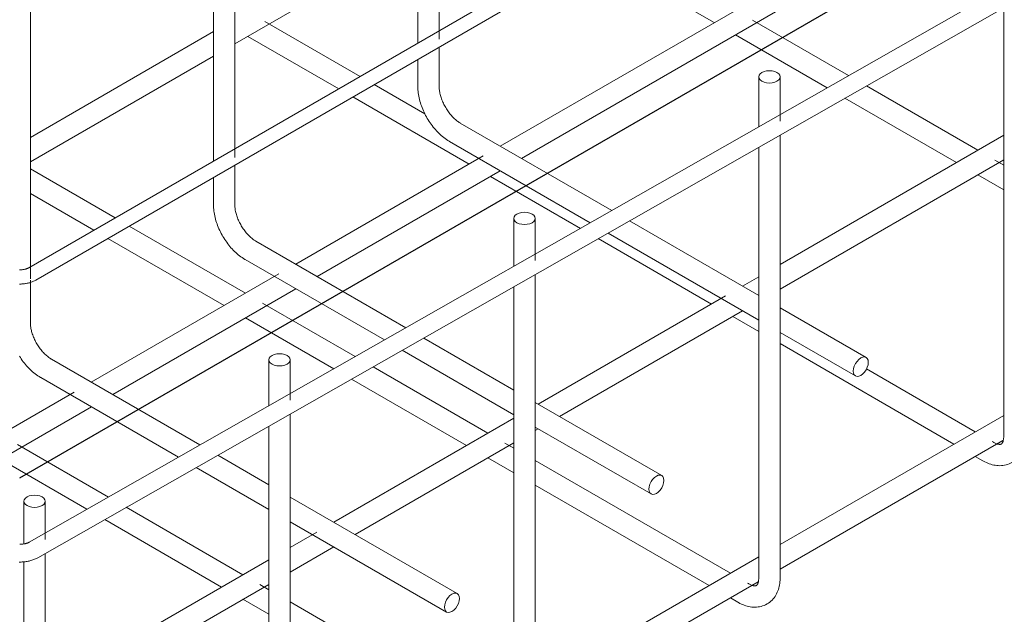
# Model space of a CAD drawing. Units: millimetres. Extents: x 4 to 1223578, y -4539 to 1030544.
# Drawn here: x 612910 to 612932, y 514378 to 514391 of the extents above; entities that cross this region are included whole.
import ezdxf

# ---------------------------------------------------------------- set-up
doc = ezdxf.new("R2010")
doc.units = ezdxf.units.MM
for name, color, linetype, lineweight in [('S-FNDN', 32, 'Continuous', 25), ('S-FSTN', 2, 'Continuous', 18), ('S-RBAR', 171, 'Continuous', 18)]:
    doc.layers.add(name, color=color, linetype=linetype, lineweight=lineweight)
doc.styles.get("Standard").update_dxf_attribs({"font": 'arial.ttf'})
doc.styles.add('стиль1', font='romans.shx', dxfattribs={"width": 0.75, "oblique": 15, "height": 3.5})
doc.dimstyles.new('ISO-25', dxfattribs={"dimtxt": 2.5, "dimasz": 2.5, "dimexe": 1.25, "dimexo": 0.625, "dimtad": 1, "dimtxsty": 'Standard', "dimcen": 2.5, "dimadec": 0, "dimazin": 0, "dimtfac": 1, "dimtmove": 0, "dimatfit": 3, "dimfxl": 1, "dimarcsym": 0})

# ---------------------------------------------------------------- blocks, each defined once
blk = doc.blocks.new('каркас 3')
at = {"layer": 'S-FNDN'}
blk.add_line((612879.784, 514579.074), (612939.261, 514613.413), dxfattribs=at)
blk = doc.blocks.new('*D570')
at = {"color": 0, "lineweight": -2, "transparency": 16777216}
for p, q in [((612867.442, 514388.909), (612852.077, 514380.038)), ((612893.055, 514357.824), (612855.492, 514379.51)), ((612909.334, 514364.723), (612893.97, 514355.852))]:
    blk.add_line(p, q, dxfattribs=at)
at = {"color": 0, "transparency": 16777216}
for points in [[(612855.701, 514379.871), (612855.284, 514379.149), (612853.327, 514380.76)], [(612893.263, 514358.184), (612892.846, 514357.463), (612895.22, 514356.574)]]:
    blk.add_solid(points, dxfattribs=at)
at = {"layer": 'Defpoints', "color": 0, "transparency": 16777216}
for p in [(612868.067, 514389.27), (612853.327, 514380.76), (612909.959, 514365.083)]:
    blk.add_point(p, dxfattribs=at)
at = {"color": 0, "lineweight": 15, "transparency": 16777216, "insert": (612875.461, 514370.724), "char_height": 3.5, "width": 1.86624, "attachment_point": 5, "rotation": 330, "style": 'стиль1'}
blk.add_mtext('{\\Fromans|c204;1500}', dxfattribs=at)

msp = doc.modelspace()

# ---------------------------------------------------------------- linework, layer by layer
at = {"layer": 'S-RBAR', "color": 0}
for p, q in [((612948.933, 514401.844), (612910.169, 514379.781)), ((612910.364, 514379.437), (612949.129, 514401.501)), ((612936.708, 514397.86), (612920.637, 514388.581)), ((612921.112, 514388.308), (612936.945, 514397.449)), ((612919.282, 514390.954), (612919.282, 514397.231)), ((612918.808, 514396.956), (612918.808, 514390.871)), ((612914.739, 514388.331), (612914.739, 514394.608)), ((612914.265, 514394.333), (612914.265, 514388.248)), ((612923.789, 514393.746), (612910.16, 514385.878)), ((612910.318, 514385.604), (612923.947, 514393.473)), ((612914.739, 514390.851), (612918.809, 514393.2)), ((612910.196, 514385.635), (612910.196, 514392.055)), ((612924.27, 514391.973), (612925.391, 514391.326)), ((612931.83, 514391.655), (612931.83, 514382.136)), ((612917.524, 514390.129), (612915.411, 514391.349)), ((612928.382, 514390.147), (612926.244, 514391.381)), ((612914.266, 514391.125), (612910.196, 514388.775)), ((612915.033, 514391.02), (612917.05, 514389.856)), ((612925.865, 514391.052), (612927.904, 514389.875)), ((612919.282, 514389.904), (612919.282, 514390.781)), ((612910.196, 514388.228), (612914.266, 514390.577)), ((612918.808, 514390.506), (612918.808, 514389.904)), ((612918.966, 514389.297), (612917.84, 514389.947)), ((612926.386, 514390.119), (612926.386, 514389.011)), ((612926.859, 514389.137), (612926.859, 514390.119)), ((612931.254, 514388.489), (612928.778, 514389.918)), ((612917.366, 514389.673), (612919.947, 514388.183)), ((612928.301, 514389.646), (612930.78, 514388.215)), ((612923.117, 514387.15), (612919.75, 514389.094)), ((612919.513, 514388.683), (612922.639, 514386.878)), ((612926.859, 514378.993), (612926.859, 514388.826)), ((612931.83, 514388.821), (612926.859, 514385.952)), ((612926.386, 514388.556), (612926.386, 514378.993)), ((612920.259, 514388.363), (612916.094, 514385.958)), ((612926.859, 514385.404), (612931.83, 514388.274)), ((612931.83, 514388.156), (612931.632, 514388.27)), ((612912.08, 514386.986), (612910.196, 514388.073)), ((612914.739, 514387.281), (612914.739, 514388.158)), ((612916.569, 514385.685), (612920.638, 514388.034)), ((612914.265, 514387.883), (612914.265, 514387.281)), ((612920.421, 514387.909), (612922.421, 514386.754)), ((612931.254, 514387.941), (612931.83, 514387.609)), ((612910.196, 514387.526), (612911.606, 514386.712)), ((612920.941, 514386.976), (612920.941, 514385.912)), ((612921.415, 514386.038), (612921.415, 514386.976)), ((612926.386, 514385.263), (612923.513, 514386.921)), ((612914.977, 514385.313), (612912.395, 514386.804)), ((612923.036, 514386.65), (612926.386, 514384.716)), ((612911.921, 514386.53), (612914.503, 514385.04)), ((612918.541, 514384.546), (612915.207, 514386.471)), ((612922.818, 514386.525), (612925.335, 514385.072)), ((612914.97, 514386.06), (612918.064, 514384.274)), ((612910.196, 514384.659), (612910.196, 514385.606)), ((612915.716, 514385.74), (612911.551, 514383.335)), ((612921.415, 514375.85), (612921.415, 514385.727)), ((612926.386, 514385.678), (612926.026, 514385.47)), ((612912.026, 514383.062), (612916.095, 514385.411)), ((612920.941, 514385.458), (612920.941, 514375.85)), ((612925.648, 514385.252), (612921.483, 514382.847)), ((612917.415, 514383.905), (612915.355, 514385.095)), ((612921.957, 514382.574), (612926.026, 514384.923)), ((612928.771, 514383.886), (612926.859, 514384.989)), ((612914.977, 514384.766), (612916.938, 514383.634)), ((612925.809, 514384.798), (612926.386, 514384.465)), ((612920.941, 514383.16), (612918.938, 514384.317)), ((612926.859, 514384.442), (612928.534, 514383.475)), ((612918.46, 514384.045), (612920.941, 514382.613)), ((612926.859, 514384.192), (612930.724, 514381.961)), ((612913.966, 514381.941), (612910.664, 514383.848)), ((612915.497, 514383.832), (612915.497, 514382.813)), ((612915.971, 514382.939), (612915.971, 514383.832)), ((612920.365, 514382.202), (612917.812, 514383.676)), ((612931.198, 514382.234), (612928.78, 514383.63)), ((612910.427, 514383.437), (612913.489, 514381.67)), ((612917.334, 514383.405), (612919.891, 514381.928)), ((612911.173, 514383.117), (612907.574, 514381.039)), ((612908.048, 514380.766), (612911.552, 514382.788)), ((612924.228, 514381.263), (612921.415, 514382.887)), ((612915.971, 514372.707), (612915.971, 514382.629)), ((612920.941, 514382.535), (612916.94, 514380.225)), ((612931.83, 514382.599), (612926.859, 514379.73)), ((612915.497, 514382.359), (612915.497, 514372.707)), ((612921.415, 514382.339), (612923.991, 514380.852)), ((612921.417, 514382.262), (612921.483, 514382.3)), ((612911.933, 514380.784), (612909.911, 514381.951)), ((612917.414, 514379.951), (612920.941, 514381.987)), ((612920.941, 514381.87), (612920.744, 514381.984)), ((612926.859, 514379.182), (612931.813, 514382.042)), ((612931.599, 514382.003), (612931.576, 514382.016)), ((612909.533, 514381.623), (612911.455, 514380.513)), ((612915.497, 514381.058), (612914.362, 514381.713)), ((612920.365, 514381.655), (612920.941, 514381.322)), ((612931.198, 514381.687), (612931.362, 514381.592)), ((612913.885, 514381.441), (612915.497, 514380.51)), ((612925.754, 514379.091), (612921.415, 514381.596)), ((612921.415, 514381.049), (612925.28, 514378.817)), ((612919.685, 514378.64), (612915.971, 514380.784)), ((612910.053, 514380.689), (612910.053, 514379.743)), ((612910.527, 514379.841), (612910.527, 514380.689)), ((612914.921, 514379.059), (612912.329, 514380.556)), ((612911.851, 514380.284), (612914.447, 514378.785)), ((612915.971, 514380.237), (612919.448, 514378.229)), ((612916.562, 514380.006), (612915.971, 514379.665)), ((612915.971, 514379.118), (612916.94, 514379.677)), ((612910.527, 514369.563), (612910.527, 514379.53)), ((612926.386, 514379.456), (612921.415, 514376.586)), ((612910.053, 514379.35), (612910.053, 514369.563)), ((612915.497, 514379.392), (612910.527, 514376.522)), ((612910.527, 514375.975), (612915.497, 514378.844)), ((612915.497, 514378.726), (612915.299, 514378.84)), ((612921.415, 514376.039), (612926.369, 514378.899)), ((612926.155, 514378.86), (612926.132, 514378.873)), ((612925.754, 514378.544), (612925.918, 514378.449)), ((612914.921, 514378.512), (612915.497, 514378.179)), ((612920.308, 514375.949), (612915.971, 514378.453))]:
    msp.add_line(p, q, dxfattribs=at)
for points in [[(612926.455, 514390.216, 0), (612926.417, 514390.187, 0), (612926.394, 514390.154, 0), (612926.386, 514390.119, 0), (612926.394, 514390.084, 0), (612926.417, 514390.051, 0), (612926.455, 514390.022, 0), (612926.504, 514390, 0), (612926.561, 514389.987, 0), (612926.623, 514389.982, 0), (612926.684, 514389.987, 0), (612926.741, 514390, 0), (612926.79, 514390.022, 0)], [(612926.79, 514390.022, 0), (612926.828, 514390.051, 0), (612926.851, 514390.084, 0), (612926.859, 514390.119, 0), (612926.851, 514390.154, 0), (612926.828, 514390.187, 0), (612926.79, 514390.216, 0), (612926.741, 514390.237, 0), (612926.684, 514390.251, 0), (612926.623, 514390.256, 0), (612926.561, 514390.251, 0), (612926.504, 514390.237, 0), (612926.455, 514390.216, 0)], [(612918.808, 514389.904, 0), (612918.809, 514389.869, 0), (612918.811, 514389.833, 0), (612918.814, 514389.798, 0), (612918.818, 514389.762, 0), (612918.823, 514389.726, 0), (612918.829, 514389.69, 0), (612918.837, 514389.654, 0), (612918.845, 514389.617, 0), (612918.854, 514389.581, 0), (612918.865, 514389.545, 0), (612918.876, 514389.509, 0), (612918.888, 514389.473, 0), (612918.902, 514389.438, 0), (612918.916, 514389.402, 0), (612918.931, 514389.367, 0), (612918.947, 514389.332, 0), (612918.964, 514389.297, 0), (612918.981, 514389.263, 0), (612919, 514389.229, 0), (612919.019, 514389.196, 0), (612919.039, 514389.163, 0), (612919.06, 514389.13, 0), (612919.081, 514389.098, 0), (612919.103, 514389.066, 0), (612919.126, 514389.036, 0), (612919.15, 514389.005, 0), (612919.174, 514388.976, 0), (612919.198, 514388.947, 0), (612919.224, 514388.919, 0), (612919.25, 514388.892, 0), (612919.276, 514388.865, 0), (612919.303, 514388.84, 0), (612919.33, 514388.815, 0), (612919.358, 514388.791, 0), (612919.387, 514388.769, 0), (612919.416, 514388.747, 0), (612919.445, 514388.726, 0), (612919.475, 514388.707, 0), (612919.505, 514388.688, 0), (612919.513, 514388.683, 0)], [(612919.282, 514389.904, 0), (612919.283, 514389.885, 0), (612919.284, 514389.865, 0), (612919.285, 514389.844, 0), (612919.288, 514389.822, 0), (612919.291, 514389.8, 0), (612919.295, 514389.778, 0), (612919.3, 514389.754, 0), (612919.305, 514389.731, 0), (612919.311, 514389.707, 0), (612919.318, 514389.682, 0), (612919.326, 514389.658, 0), (612919.335, 514389.633, 0), (612919.344, 514389.608, 0), (612919.354, 514389.583, 0), (612919.365, 514389.558, 0), (612919.376, 514389.534, 0), (612919.388, 514389.509, 0), (612919.4, 514389.484, 0), (612919.414, 514389.46, 0), (612919.427, 514389.436, 0), (612919.442, 514389.412, 0), (612919.457, 514389.389, 0), (612919.472, 514389.366, 0), (612919.488, 514389.344, 0), (612919.504, 514389.322, 0), (612919.52, 514389.301, 0), (612919.537, 514389.28, 0), (612919.554, 514389.26, 0), (612919.571, 514389.241, 0), (612919.589, 514389.223, 0), (612919.607, 514389.205, 0), (612919.624, 514389.188, 0), (612919.642, 514389.172, 0), (612919.66, 514389.157, 0), (612919.677, 514389.143, 0), (612919.695, 514389.13, 0), (612919.712, 514389.118, 0), (612919.729, 514389.107, 0), (612919.746, 514389.096, 0), (612919.75, 514389.094, 0)], [(612914.265, 514387.281, 0), (612914.266, 514387.246, 0), (612914.268, 514387.21, 0), (612914.271, 514387.175, 0), (612914.275, 514387.139, 0), (612914.28, 514387.103, 0), (612914.286, 514387.067, 0), (612914.294, 514387.031, 0), (612914.302, 514386.995, 0), (612914.311, 514386.958, 0), (612914.322, 514386.922, 0), (612914.333, 514386.886, 0), (612914.345, 514386.851, 0), (612914.359, 514386.815, 0), (612914.373, 514386.779, 0), (612914.388, 514386.744, 0), (612914.404, 514386.709, 0), (612914.421, 514386.675, 0), (612914.438, 514386.64, 0), (612914.457, 514386.606, 0), (612914.476, 514386.573, 0), (612914.496, 514386.54, 0), (612914.517, 514386.507, 0), (612914.538, 514386.475, 0), (612914.56, 514386.444, 0), (612914.583, 514386.413, 0), (612914.607, 514386.382, 0), (612914.631, 514386.353, 0), (612914.655, 514386.324, 0), (612914.681, 514386.296, 0), (612914.707, 514386.269, 0), (612914.733, 514386.242, 0), (612914.76, 514386.217, 0), (612914.787, 514386.192, 0), (612914.815, 514386.169, 0), (612914.844, 514386.146, 0), (612914.873, 514386.124, 0), (612914.902, 514386.103, 0), (612914.932, 514386.084, 0), (612914.962, 514386.065, 0), (612914.97, 514386.06, 0)], [(612914.739, 514387.281, 0), (612914.74, 514387.262, 0), (612914.741, 514387.242, 0), (612914.742, 514387.221, 0), (612914.745, 514387.2, 0), (612914.748, 514387.177, 0), (612914.752, 514387.155, 0), (612914.757, 514387.131, 0), (612914.762, 514387.108, 0), (612914.768, 514387.084, 0), (612914.775, 514387.06, 0), (612914.783, 514387.035, 0), (612914.792, 514387.01, 0), (612914.801, 514386.985, 0), (612914.811, 514386.96, 0), (612914.822, 514386.936, 0), (612914.833, 514386.911, 0), (612914.845, 514386.886, 0), (612914.857, 514386.861, 0), (612914.871, 514386.837, 0), (612914.884, 514386.813, 0), (612914.899, 514386.789, 0), (612914.914, 514386.766, 0), (612914.929, 514386.743, 0), (612914.945, 514386.721, 0), (612914.961, 514386.699, 0), (612914.977, 514386.678, 0), (612914.994, 514386.657, 0), (612915.011, 514386.637, 0), (612915.028, 514386.618, 0), (612915.046, 514386.6, 0), (612915.064, 514386.582, 0), (612915.081, 514386.565, 0), (612915.099, 514386.549, 0), (612915.117, 514386.534, 0), (612915.134, 514386.52, 0), (612915.152, 514386.507, 0), (612915.169, 514386.495, 0), (612915.186, 514386.484, 0), (612915.203, 514386.473, 0), (612915.207, 514386.471, 0)], [(612921.346, 514386.879, 0), (612921.384, 514386.907, 0), (612921.407, 514386.94, 0), (612921.415, 514386.976, 0), (612921.407, 514387.011, 0), (612921.384, 514387.044, 0), (612921.346, 514387.072, 0), (612921.297, 514387.094, 0), (612921.24, 514387.108, 0), (612921.178, 514387.113, 0), (612921.117, 514387.108, 0), (612921.06, 514387.094, 0), (612921.011, 514387.072, 0)], [(612921.011, 514387.072, 0), (612920.973, 514387.044, 0), (612920.949, 514387.011, 0), (612920.941, 514386.976, 0), (612920.949, 514386.94, 0), (612920.973, 514386.907, 0), (612921.011, 514386.879, 0), (612921.06, 514386.857, 0), (612921.117, 514386.844, 0), (612921.178, 514386.839, 0), (612921.24, 514386.844, 0), (612921.297, 514386.857, 0), (612921.346, 514386.879, 0)], [(612910.16, 514385.878, 0), (612910.153, 514385.874, 0), (612910.146, 514385.87, 0), (612910.138, 514385.867, 0), (612910.13, 514385.863, 0), (612910.121, 514385.86, 0), (612910.112, 514385.856, 0), (612910.102, 514385.853, 0), (612910.093, 514385.85, 0), (612910.082, 514385.847, 0), (612910.072, 514385.845, 0), (612910.061, 514385.842, 0), (612910.05, 514385.84, 0), (612910.038, 514385.838, 0), (612910.027, 514385.836, 0), (612910.015, 514385.835, 0), (612910.003, 514385.834, 0), (612909.991, 514385.833, 0), (612909.979, 514385.832, 0), (612909.967, 514385.832, 0), (612909.955, 514385.832, 0)], [(612910.318, 514385.604, 0), (612910.301, 514385.595, 0), (612910.285, 514385.587, 0), (612910.268, 514385.579, 0), (612910.251, 514385.571, 0), (612910.234, 514385.564, 0), (612910.216, 514385.558, 0), (612910.199, 514385.552, 0), (612910.181, 514385.547, 0), (612910.162, 514385.541, 0), (612910.144, 514385.537, 0), (612910.125, 514385.533, 0), (612910.106, 514385.529, 0), (612910.087, 514385.526, 0), (612910.068, 514385.523, 0), (612910.049, 514385.521, 0), (612910.03, 514385.519, 0), (612910.01, 514385.518, 0), (612909.991, 514385.517, 0), (612909.972, 514385.516, 0), (612909.952, 514385.516, 0)], [(612910.196, 514384.659, 0), (612910.197, 514384.639, 0), (612910.198, 514384.619, 0), (612910.199, 514384.598, 0), (612910.202, 514384.577, 0), (612910.205, 514384.555, 0), (612910.209, 514384.532, 0), (612910.214, 514384.509, 0), (612910.219, 514384.485, 0), (612910.225, 514384.461, 0), (612910.232, 514384.437, 0), (612910.24, 514384.412, 0), (612910.249, 514384.387, 0), (612910.258, 514384.362, 0), (612910.268, 514384.338, 0), (612910.279, 514384.313, 0), (612910.29, 514384.288, 0), (612910.302, 514384.263, 0), (612910.314, 514384.239, 0), (612910.328, 514384.214, 0), (612910.341, 514384.19, 0), (612910.356, 514384.167, 0), (612910.371, 514384.143, 0), (612910.386, 514384.12, 0), (612910.402, 514384.098, 0), (612910.418, 514384.076, 0), (612910.434, 514384.055, 0), (612910.451, 514384.034, 0), (612910.468, 514384.014, 0), (612910.485, 514383.995, 0), (612910.503, 514383.977, 0), (612910.521, 514383.959, 0), (612910.538, 514383.942, 0), (612910.556, 514383.926, 0), (612910.574, 514383.911, 0), (612910.591, 514383.897, 0), (612910.609, 514383.884, 0), (612910.626, 514383.872, 0), (612910.643, 514383.861, 0), (612910.66, 514383.85, 0), (612910.664, 514383.848, 0)], [(612909.953, 514383.917, 0), (612909.974, 514383.884, 0), (612909.995, 514383.852, 0), (612910.017, 514383.821, 0), (612910.04, 514383.79, 0), (612910.064, 514383.76, 0), (612910.088, 514383.73, 0), (612910.112, 514383.701, 0), (612910.138, 514383.673, 0), (612910.164, 514383.646, 0), (612910.19, 514383.62, 0), (612910.217, 514383.594, 0), (612910.244, 514383.569, 0), (612910.272, 514383.546, 0), (612910.301, 514383.523, 0), (612910.33, 514383.501, 0), (612910.359, 514383.48, 0), (612910.389, 514383.461, 0), (612910.419, 514383.442, 0), (612910.427, 514383.437, 0)], [(612915.567, 514383.929, 0), (612915.529, 514383.901, 0), (612915.505, 514383.868, 0), (612915.497, 514383.832, 0), (612915.505, 514383.797, 0), (612915.529, 514383.764, 0), (612915.567, 514383.736, 0), (612915.616, 514383.714, 0), (612915.673, 514383.7, 0), (612915.734, 514383.696, 0), (612915.795, 514383.7, 0), (612915.853, 514383.714, 0), (612915.902, 514383.736, 0)], [(612915.902, 514383.736, 0), (612915.939, 514383.764, 0), (612915.963, 514383.797, 0), (612915.971, 514383.832, 0), (612915.963, 514383.868, 0), (612915.939, 514383.901, 0), (612915.902, 514383.929, 0), (612915.853, 514383.951, 0), (612915.795, 514383.965, 0), (612915.734, 514383.969, 0), (612915.673, 514383.965, 0), (612915.616, 514383.951, 0), (612915.567, 514383.929, 0)], [(612928.653, 514383.874, 0), (612928.609, 514383.842, 0), (612928.569, 514383.799, 0), (612928.534, 514383.749, 0), (612928.508, 514383.693, 0), (612928.491, 514383.637, 0), (612928.485, 514383.584, 0), (612928.491, 514383.537, 0), (612928.508, 514383.5, 0), (612928.534, 514383.475, 0), (612928.569, 514383.464, 0), (612928.609, 514383.468, 0), (612928.653, 514383.487, 0)], [(612928.653, 514383.487, 0), (612928.696, 514383.518, 0), (612928.736, 514383.561, 0), (612928.771, 514383.612, 0), (612928.798, 514383.667, 0), (612928.814, 514383.724, 0), (612928.82, 514383.777, 0), (612928.814, 514383.824, 0), (612928.798, 514383.861, 0), (612928.771, 514383.886, 0), (612928.736, 514383.896, 0), (612928.696, 514383.892, 0), (612928.653, 514383.874, 0)], [(612931.776, 514381.962, 0), (612931.779, 514381.963, 0), (612931.781, 514381.965, 0), (612931.784, 514381.967, 0), (612931.786, 514381.97, 0), (612931.789, 514381.973, 0), (612931.792, 514381.977, 0), (612931.796, 514381.982, 0), (612931.799, 514381.987, 0), (612931.803, 514381.994, 0), (612931.807, 514382.002, 0), (612931.811, 514382.011, 0), (612931.814, 514382.021, 0), (612931.818, 514382.033, 0), (612931.821, 514382.045, 0), (612931.823, 514382.059, 0), (612931.826, 514382.074, 0), (612931.828, 514382.09, 0), (612931.829, 514382.107, 0), (612931.83, 514382.124, 0), (612931.83, 514382.136, 0)], [(612931.776, 514381.962, 0), (612931.774, 514381.961, 0), (612931.771, 514381.959, 0), (612931.768, 514381.958, 0), (612931.765, 514381.957, 0), (612931.76, 514381.956, 0), (612931.755, 514381.955, 0), (612931.75, 514381.955, 0), (612931.743, 514381.955, 0), (612931.735, 514381.955, 0), (612931.726, 514381.956, 0), (612931.717, 514381.957, 0), (612931.706, 514381.959, 0), (612931.694, 514381.962, 0), (612931.682, 514381.965, 0), (612931.669, 514381.97, 0), (612931.655, 514381.975, 0), (612931.64, 514381.982, 0), (612931.625, 514381.989, 0), (612931.609, 514381.997, 0), (612931.599, 514382.003, 0)], [(612932.013, 514381.551, 0), (612931.982, 514381.535, 0), (612931.95, 514381.52, 0), (612931.916, 514381.508, 0), (612931.882, 514381.498, 0), (612931.848, 514381.49, 0), (612931.813, 514381.485, 0), (612931.779, 514381.482, 0), (612931.744, 514381.481, 0), (612931.709, 514381.482, 0), (612931.675, 514381.484, 0), (612931.641, 514381.489, 0), (612931.607, 514381.495, 0), (612931.574, 514381.503, 0), (612931.541, 514381.513, 0), (612931.508, 514381.524, 0), (612931.476, 514381.536, 0), (612931.444, 514381.55, 0), (612931.412, 514381.565, 0), (612931.381, 514381.581, 0), (612931.362, 514381.592, 0)], [(612924.11, 514381.251, 0), (612924.066, 514381.219, 0), (612924.026, 514381.177, 0), (612923.991, 514381.126, 0), (612923.965, 514381.07, 0), (612923.948, 514381.014, 0), (612923.942, 514380.961, 0), (612923.948, 514380.914, 0), (612923.965, 514380.877, 0), (612923.991, 514380.852, 0), (612924.026, 514380.841, 0), (612924.066, 514380.845, 0), (612924.11, 514380.864, 0)], [(612924.11, 514380.864, 0), (612924.153, 514380.896, 0), (612924.193, 514380.938, 0), (612924.228, 514380.989, 0), (612924.255, 514381.044, 0), (612924.271, 514381.101, 0), (612924.277, 514381.154, 0), (612924.271, 514381.201, 0), (612924.255, 514381.238, 0), (612924.228, 514381.263, 0), (612924.193, 514381.273, 0), (612924.153, 514381.269, 0), (612924.11, 514381.251, 0)], [(612910.122, 514380.786, 0), (612910.085, 514380.758, 0), (612910.061, 514380.725, 0), (612910.053, 514380.689, 0), (612910.061, 514380.654, 0), (612910.085, 514380.621, 0), (612910.122, 514380.593, 0), (612910.171, 514380.571, 0), (612910.229, 514380.557, 0), (612910.29, 514380.552, 0), (612910.351, 514380.557, 0), (612910.408, 514380.571, 0), (612910.457, 514380.593, 0)], [(612910.457, 514380.593, 0), (612910.495, 514380.621, 0), (612910.519, 514380.654, 0), (612910.527, 514380.689, 0), (612910.519, 514380.725, 0), (612910.495, 514380.758, 0), (612910.457, 514380.786, 0), (612910.408, 514380.808, 0), (612910.351, 514380.821, 0), (612910.29, 514380.826, 0), (612910.229, 514380.821, 0), (612910.171, 514380.808, 0), (612910.122, 514380.786, 0)], [(612910.169, 514379.781, 0), (612910.162, 514379.777, 0), (612910.155, 514379.773, 0), (612910.147, 514379.77, 0), (612910.139, 514379.766, 0), (612910.13, 514379.763, 0), (612910.12, 514379.759, 0), (612910.111, 514379.756, 0), (612910.1, 514379.753, 0), (612910.09, 514379.75, 0), (612910.079, 514379.747, 0), (612910.067, 514379.745, 0), (612910.056, 514379.743, 0), (612910.044, 514379.741, 0), (612910.031, 514379.739, 0), (612910.019, 514379.738, 0), (612910.007, 514379.737, 0), (612909.994, 514379.736, 0), (612909.981, 514379.735, 0), (612909.968, 514379.735, 0), (612909.959, 514379.735, 0)], [(612910.364, 514379.437, 0), (612910.346, 514379.427, 0), (612910.327, 514379.418, 0), (612910.308, 514379.409, 0), (612910.289, 514379.401, 0), (612910.269, 514379.393, 0), (612910.249, 514379.386, 0), (612910.229, 514379.379, 0), (612910.208, 514379.373, 0), (612910.187, 514379.367, 0), (612910.167, 514379.362, 0), (612910.146, 514379.358, 0), (612910.124, 514379.354, 0), (612910.103, 514379.35, 0), (612910.081, 514379.347, 0), (612910.06, 514379.345, 0), (612910.038, 514379.343, 0), (612910.016, 514379.341, 0), (612909.994, 514379.34, 0), (612909.972, 514379.34, 0), (612909.95, 514379.34, 0)], [(612926.332, 514378.819, 0), (612926.335, 514378.82, 0), (612926.337, 514378.822, 0), (612926.339, 514378.824, 0), (612926.342, 514378.826, 0), (612926.345, 514378.83, 0), (612926.348, 514378.834, 0), (612926.352, 514378.838, 0), (612926.355, 514378.844, 0), (612926.359, 514378.851, 0), (612926.363, 514378.859, 0), (612926.366, 514378.868, 0), (612926.37, 514378.878, 0), (612926.373, 514378.89, 0), (612926.376, 514378.902, 0), (612926.379, 514378.916, 0), (612926.382, 514378.931, 0), (612926.383, 514378.947, 0), (612926.385, 514378.963, 0), (612926.385, 514378.981, 0), (612926.386, 514378.993, 0)], [(612926.569, 514378.408, 0), (612926.599, 514378.427, 0), (612926.628, 514378.448, 0), (612926.655, 514378.471, 0), (612926.681, 514378.495, 0), (612926.705, 514378.521, 0), (612926.727, 514378.548, 0), (612926.747, 514378.577, 0), (612926.765, 514378.606, 0), (612926.782, 514378.637, 0), (612926.796, 514378.668, 0), (612926.809, 514378.7, 0), (612926.821, 514378.732, 0), (612926.831, 514378.765, 0), (612926.839, 514378.798, 0), (612926.846, 514378.832, 0), (612926.851, 514378.866, 0), (612926.855, 514378.901, 0), (612926.858, 514378.936, 0), (612926.859, 514378.971, 0), (612926.859, 514378.993, 0)], [(612926.332, 514378.819, 0), (612926.33, 514378.817, 0), (612926.327, 514378.816, 0), (612926.324, 514378.815, 0), (612926.32, 514378.814, 0), (612926.316, 514378.813, 0), (612926.311, 514378.812, 0), (612926.305, 514378.812, 0), (612926.299, 514378.812, 0), (612926.291, 514378.812, 0), (612926.282, 514378.812, 0), (612926.272, 514378.814, 0), (612926.262, 514378.816, 0), (612926.25, 514378.819, 0), (612926.238, 514378.822, 0), (612926.225, 514378.827, 0), (612926.211, 514378.832, 0), (612926.196, 514378.838, 0), (612926.181, 514378.846, 0), (612926.165, 514378.854, 0), (612926.155, 514378.86, 0)], [(612919.567, 514378.628, 0), (612919.523, 514378.596, 0), (612919.483, 514378.554, 0), (612919.448, 514378.503, 0), (612919.421, 514378.447, 0), (612919.405, 514378.391, 0), (612919.399, 514378.338, 0), (612919.405, 514378.291, 0), (612919.421, 514378.254, 0), (612919.448, 514378.229, 0), (612919.483, 514378.219, 0), (612919.523, 514378.223, 0), (612919.567, 514378.241, 0)], [(612919.567, 514378.241, 0), (612919.61, 514378.273, 0), (612919.65, 514378.315, 0), (612919.685, 514378.366, 0), (612919.712, 514378.422, 0), (612919.728, 514378.478, 0), (612919.734, 514378.531, 0), (612919.728, 514378.578, 0), (612919.712, 514378.615, 0), (612919.685, 514378.64, 0), (612919.65, 514378.65, 0), (612919.61, 514378.646, 0), (612919.567, 514378.628, 0)], [(612926.569, 514378.408, 0), (612926.538, 514378.391, 0), (612926.505, 514378.377, 0), (612926.472, 514378.365, 0), (612926.438, 514378.355, 0), (612926.404, 514378.347, 0), (612926.369, 514378.342, 0), (612926.335, 514378.339, 0), (612926.3, 514378.338, 0), (612926.265, 514378.338, 0), (612926.231, 514378.341, 0), (612926.197, 514378.346, 0), (612926.163, 514378.352, 0), (612926.129, 514378.36, 0), (612926.096, 514378.37, 0), (612926.064, 514378.381, 0), (612926.031, 514378.393, 0), (612926, 514378.407, 0), (612925.968, 514378.422, 0), (612925.937, 514378.438, 0), (612925.918, 514378.449, 0)]]:
    msp.add_polyline3d(points, dxfattribs=at)

# ---------------------------------------------------------------- block references
at = {"layer": 'S-FSTN', "color": 0, "linetype": 'ByBlock', "xscale": 0.7043497179180427, "yscale": 0.7043497179180427, "zscale": 0.7043497179180427}
msp.add_blockref('каркас 3', (181228.256, 151937.582), dxfattribs=at)

# ---------------------------------------------------------------- dimensions: what is measured, and where the dimension line sits
at = {"color": 8, "lineweight": 15}
dim = msp.add_aligned_dim(p1=(612909.959, 514365.083), p2=(612868.067, 514389.27), distance=14.74, text='{\\Fromans|c204;1500}', dimstyle='ISO-25', override={"dimtxsty": 'стиль1'}, dxfattribs=at)
dim.commit()
dim.dimension.update_dxf_attribs({"geometry": '*D570', "text_midpoint": (612875.461, 514370.724)})

doc.saveas('drawing.dxf')
